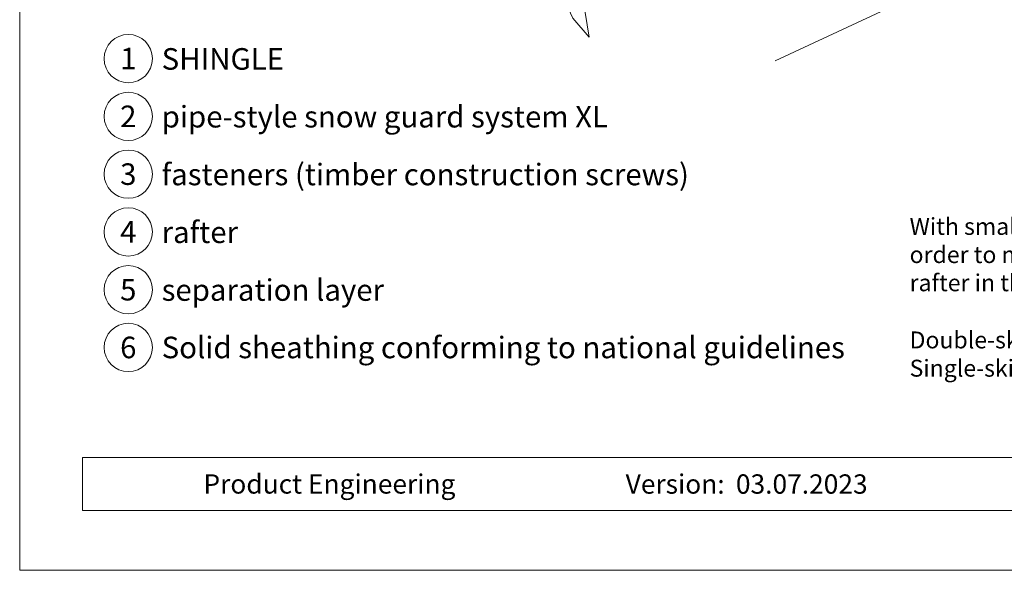
# Model space of a CAD drawing. Units: millimetres. Extents: x -19674 to 50359, y 0 to 4832.
# Drawn here: x 45884 to 46292, y 0 to 228 of the extents above; entities that cross this region are included whole.
import ezdxf
from ezdxf.enums import TextEntityAlignment as Align

# ---------------------------------------------------------------- set-up
doc = ezdxf.new("R2010")
doc.units = ezdxf.units.MM
for name, color, linetype, lineweight, true_color in [('02_Nägel', 7, 'Continuous', 15, 0xff7f7f), ('06_Holz', 7, 'Continuous', 15, 0x8296a0), ('10_Blattrahmen', 7, 'Continuous', 20, 0x000000), ('99_Text_3_DE', 7, 'Continuous', 5, 0x505f69)]:
    doc.layers.add(name, color=color, linetype=linetype, lineweight=lineweight, true_color=true_color)
doc.layers.add('99_Text_2_DE', color=7, linetype='Continuous')
doc.styles.add('Arial', font='arial.ttf')
doc.styles.add('PREFA_Standard', font='arial.ttf', dxfattribs={"height": 20})

# ---------------------------------------------------------------- blocks, each defined once
blk = doc.blocks.new('A$C33afb37e')
at = {"layer": '10_Blattrahmen'}
for p, q in [((735, -992.74), (26.06, -992.74)), ((26.06, -992.74), (26.06, -1014.75)), ((26.06, -1014.75), (735, -1014.75))]:
    blk.add_line(p, q, dxfattribs=at)
blk.add_lwpolyline([(0, -1039.5), (735, -1039.5), (735, 0), (0, 0)], close=True, dxfattribs=at)

msp = doc.modelspace()

# ---------------------------------------------------------------- linework, layer by layer
at = {"layer": '02_Nägel', "elevation": 24.375}
msp.add_lwpolyline([(46024.356, 414.324), (46027.663, 412.556), (46113.455, 228.575), (46120.173, 220.674), (46118.44, 230.9), (46032.648, 414.88), (46033.419, 418.55)], dxfattribs=at)
at = {"layer": '06_Holz'}
msp.add_line((46568.649, 384.176), (46197.206, 210.969), dxfattribs=at)
at = {"layer": '99_Text_3_DE'}
for centre in [(45929.364, 211.862), (45929.364, 187.943), (45929.364, 164.024), (45929.364, 140.105), (45929.364, 116.186), (45929.364, 92.267)]:
    msp.add_circle(centre, 9.996, dxfattribs=at)

# ---------------------------------------------------------------- block references
msp.add_blockref('A$C33afb37e', (45884.409, 1039.499))

# ---------------------------------------------------------------- texts
at = {"layer": '99_Text_2_DE', "char_height": 8, "style": 'Arial'}
for s, width, insert, attachment_point in [('Product Engineering', 133.14851, (45960.472, 35.754), 4), ('Version:', 133.14851, (46176.238, 35.721), 6), ('03.07.2023', 60.01816, (46180.901, 35.721), 4)]:
    msp.add_mtext_dynamic_manual_height_columns(s, width=width, gutter_width=12.5, heights=[0], dxfattribs=dict(at, insert=insert, attachment_point=attachment_point))
at = {"layer": '99_Text_3_DE', "style": 'PREFA_Standard'}
for s, p in [('1', (45929.364, 211.862)), ('2', (45929.364, 187.943)), ('3', (45929.364, 164.024)), ('4', (45929.364, 140.105)), ('5', (45929.364, 116.186)), ('6', (45929.364, 92.267))]:
    msp.add_text(s, height=8.925, dxfattribs=at).set_placement(p, align=Align.MIDDLE_CENTER)
for s, p in [('SHINGLE', (45943.18, 211.727)), ('pipe-style snow guard system XL', (45943.18, 187.808)), ('fasteners (timber construction screws)', (45943.18, 163.889)), ('rafter', (45943.18, 139.97)), ('separation layer', (45943.18, 116.051)), ('Solid sheathing conforming to national guidelines', (45943.18, 92.267))]:
    msp.add_text(s, height=8.925, dxfattribs=at).set_placement(p, align=Align.MIDDLE_LEFT)
at = {"layer": '99_Text_3_DE', "char_height": 7, "attachment_point": 1, "style": 'Arial'}
for s, width, insert in [('With small-format roof elements, it may be necessary to install a base plate in order to mount the pipe-style snow guard system (e.g. if a seam is lying above a rafter in the installation area).', 356.7968, (46252.81, 145.885)), ('Double-skin roof structure: 2\xa0fixing screws 8\xa0×\xa0220\xa0mm.', 1207.92762, (46252.81, 98.885)), ('Single-skin roof structure: 2\xa0fixing screws 8\xa0×\xa0120\xa0mm.', 1207.92762, (46252.81, 87.185))]:
    msp.add_mtext_dynamic_manual_height_columns(s, width=width, gutter_width=12.5, heights=[0], dxfattribs=dict(at, insert=insert))

doc.saveas('drawing.dxf')
